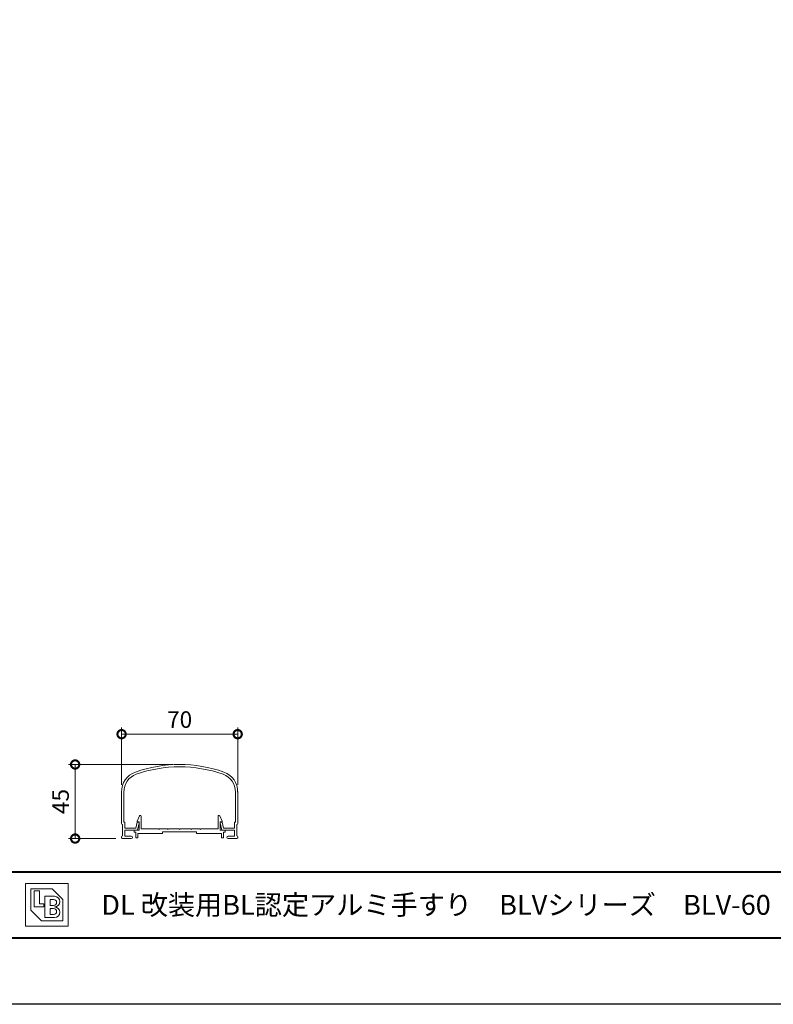
# Model space of a CAD drawing. Units: millimetres. Extents: x 0 to 1680, y 0 to 1188.
# Drawn here: x 386 to 840, y 0 to 594 of the extents above; entities that cross this region are included whole.
import ezdxf
from ezdxf.enums import TextEntityAlignment as Align

# ---------------------------------------------------------------- set-up
doc = ezdxf.new("R2010")
doc.units = ezdxf.units.MM
for name, color, linetype, lineweight in [('AM_0', 7, 'Continuous', 18), ('AM_1', 14, 'Continuous', 40), ('AM_5', 3, 'Continuous', 9)]:
    doc.layers.add(name, color=color, linetype=linetype, lineweight=lineweight)
doc.layers.add('AM_VIEWS', color=1, linetype='Continuous', lineweight=25, plot=False)
doc.styles.add('ゴシック', font='txt')
doc.dimstyles.new('VF$0', dxfattribs={"dimtxt": 10, "dimasz": 10, "dimexe": 4, "dimexo": 4, "dimgap": 2.5, "dimtad": 3, "dimdsep": 46, "dimtxsty": 'ゴシック', "dimblk": 'DOTSMALL', "dimcen": 0, "dimclrd": 256, "dimclre": 256, "dimclrt": 2, "dimadec": 0, "dimazin": 2, "dimtp": 0.1, "dimtm": 0.1, "dimtfac": 0.71, "dimtmove": 0, "dimatfit": 3, "dimldrblk": 'OPEN30', "dimfxl": 1, "dimtfill": 1, "dimtfillclr": 256, "dimlwd": -1, "dimlwe": -1, "dimarcsym": 0})

# ---------------------------------------------------------------- blocks, each defined once
blk = doc.blocks.new('EX-1101')
at = {"layer": 'AM_0'}
for p, q in [((-25.6, 5.5), (-24.16, 8.71)), ((-23.2, 0.8), (-23.2, 8.5)), ((23.2, 0.8), (23.2, 8.5)), ((25.6, 5.5), (24.16, 8.71)), ((-27.45, 0), (-27.45, -1.2)), ((-27.45, 0), (-24.4, 0)), ((-25.6, 5), (-25.6, 5.5)), ((-24.4, 5), (-25.6, 5)), ((-24.4, 0), (-24.4, 5)), ((-12.8, 0.8), (-23.2, 0.8)), ((-12.5, 0.5), (-12.8, 0.8)), ((-12.2, 0.8), (-12.5, 0.5)), ((-7.3, 0.8), (-12.2, 0.8)), ((-7.3, 0.8), (-7, 0.5)), ((-7, 0.5), (-6.7, 0.8)), ((-6.7, 0.8), (-0.3, 0.8)), ((-0.3, 0.8), (0, 0.5)), ((0, 0.5), (0.3, 0.8)), ((0.3, 0.8), (6.7, 0.8)), ((7, 0.5), (6.7, 0.8)), ((7.3, 0.8), (7, 0.5)), ((12.2, 0.8), (7.3, 0.8)), ((12.2, 0.8), (12.5, 0.5)), ((12.5, 0.5), (12.8, 0.8)), ((12.8, 0.8), (23.2, 0.8)), ((24.4, 0), (24.4, 5)), ((24.4, 5), (25.6, 5)), ((27.45, 0), (24.4, 0)), ((25.6, 5), (25.6, 5.5)), ((27.45, 0), (27.45, -1.2)), ((-27.45, -1.2), (-26.45, -1.2)), ((-26.45, -1.2), (-26.45, -4.5)), ((-26.45, -4.5), (-25.25, -4.5)), ((-15.25, -2), (-25.25, -2)), ((-25.25, -2), (-25.25, -4.5)), ((-10.25, -2), (-25.25, -2)), ((-10.25, -1), (-10.25, -2)), ((10.25, -1), (-10.25, -1)), ((10.25, -1), (10.25, -2)), ((10.25, -2), (25.25, -2)), ((25.25, -2), (25.25, -4.5)), ((26.45, -4.5), (25.25, -4.5)), ((26.45, -1.2), (26.45, -4.5)), ((27.45, -1.2), (26.45, -1.2))]:
    blk.add_line(p, q, dxfattribs=at)
for centre, start, end in [((-23.7, 8.5), 359.99997, 155.74494), ((23.7, 8.5), 24.25506, 180.00003)]:
    blk.add_arc(centre, 0.5, start, end, dxfattribs=at)
blk = doc.blocks.new('A$C144F716C')
at = {"layer": 'AM_0'}
for p, q in [((-17.5, 2.55), (-17.5, 12.16)), ((-16.8, 2.9), (-16.8, 12.16)), ((16.8, 2.9), (16.8, 12.16)), ((17.5, 2.55), (17.5, 12.16)), ((-17.2, -1.2), (-17.2, 2.25)), ((-16.8, 2.9), (-16.5, 2.9)), ((-16.5, 1.15), (-16.5, 2.9)), ((-16.5, 1.15), (-13.25, 1.15)), ((-12.75, 0.5), (-16.5, 0.5)), ((-16.5, -1.3), (-16.5, 0.5)), ((-13.25, 1.15), (-12.8, 2.9)), ((-12.8, 2.9), (-12.32, 2.9)), ((-12.75, 0.5), (-12.18, 2.71)), ((12.75, 0.5), (12.18, 2.71)), ((12.8, 2.9), (12.32, 2.9)), ((12.75, 0.5), (16.5, 0.5)), ((13.25, 1.15), (12.8, 2.9)), ((16.5, 1.15), (13.25, 1.15)), ((16.5, 1.15), (16.5, 2.9)), ((16.8, 2.9), (16.5, 2.9)), ((16.5, -1.3), (16.5, 0.5)), ((17.2, -1.2), (17.2, 2.25)), ((-17.5, -1.75), (-17.5, -1.5)), ((-17.25, -2), (-14.6, -2)), ((-16.5, -1.3), (-14.6, -1.3)), ((16.5, -1.3), (14.6, -1.3)), ((17.25, -2), (14.6, -2)), ((17.5, -1.75), (17.5, -1.5))]:
    blk.add_line(p, q, dxfattribs=at)
for centre, radius, start, end in [((-11.25, 12.16), 6.25, 109.4712, 181.5), ((0, -19.66), 40, 70.5288, 109.4712), ((0, -19.66), 39.3, 70.5288, 109.4712), ((11.25, 12.16), 6.25, 358.5, 70.5288), ((-11.25, 12.16), 5.55, 109.4712, 181.5), ((11.25, 12.16), 5.55, 358.5, 70.5288), ((-17.2, 2.55), 0.3, 180, 270), ((-12.32, 2.75), 0.15, 345.4678, 90), ((12.32, 2.75), 0.15, 90, 194.5322), ((17.2, 2.55), 0.3, 270, 0), ((-17.2, -1.5), 0.3, 90, 180), ((-17.25, -1.75), 0.25, 180, 270), ((-14.6, -1.65), 0.35, 270, 90), ((14.6, -1.65), 0.35, 90, 270), ((17.2, -1.5), 0.3, 360, 90), ((17.25, -1.75), 0.25, 270, 360)]:
    blk.add_arc(centre, radius, start, end, dxfattribs=at)
blk = doc.blocks.new('_DotSmall')
at = {"color": 0, "linetype": 'ByBlock', "const_width": 0.5}
blk.add_lwpolyline([(-0.0625, 0, 1), (0.0625, 0, 1)], format="xyb", close=True, dxfattribs=at)
blk = doc.blocks.new('*D24')
at = {"layer": 'AM_5', "transparency": 16777216}
for p, q in [((447, 132.32), (447, 166.97)), ((517, 132.32), (517, 166.97)), ((447, 162.97), (517, 162.97))]:
    blk.add_line(p, q, dxfattribs=at)
at = {"layer": 'Defpoints', "color": 0, "transparency": 16777216}
for p in [(517, 162.97), (447, 128.32), (517, 128.32)]:
    blk.add_point(p, dxfattribs=at)
at = {"layer": 'AM_5', "transparency": 16777216, "xscale": 10, "yscale": 10, "zscale": 10, "rotation": 180}
blk.add_blockref('_DotSmall', (447, 162.97), dxfattribs=at)
at = {"layer": 'AM_5', "transparency": 16777216, "xscale": 10, "yscale": 10, "zscale": 10}
blk.add_blockref('_DotSmall', (517, 162.97), dxfattribs=at)
at = {"layer": 'AM_5', "color": 2, "transparency": 16777216, "insert": (482, 170.47), "char_height": 10, "attachment_point": 5, "style": 'ゴシック', "bg_fill": 3, "box_fill_scale": 1.1, "bg_fill_color": 256, "bg_fill_true_color": 13158600, "bg_fill_transparency": 0}
blk.add_mtext('70', dxfattribs=at)
blk = doc.blocks.new('_Open30')
at = {"color": 0, "linetype": 'ByBlock', "lineweight": -2}
for p, q in [((-1, 0.268), (0, 0)), ((0, 0), (-1, -0.268)), ((0, 0), (-1, 0))]:
    blk.add_line(p, q, dxfattribs=at)
blk = doc.blocks.new('*D26')
at = {"layer": 'AM_5', "transparency": 16777216}
for p, q in [((478, 144.68), (415, 144.68)), ((419, 100), (419, 144.68)), ((443.5, 100), (415, 100))]:
    blk.add_line(p, q, dxfattribs=at)
at = {"layer": 'Defpoints', "color": 0, "transparency": 16777216}
for p in [(419, 144.68), (482, 144.68), (447.5, 100)]:
    blk.add_point(p, dxfattribs=at)
at = {"layer": 'AM_5', "transparency": 16777216, "xscale": 10, "yscale": 10, "zscale": 10}
for p, rotation in [((419, 144.68), 90), ((419, 100), 270)]:
    blk.add_blockref('_DotSmall', p, dxfattribs=dict(at, rotation=rotation))
at = {"layer": 'AM_5', "color": 2, "transparency": 16777216, "insert": (411.5, 122.34), "char_height": 10, "attachment_point": 5, "rotation": 90, "style": 'ゴシック', "bg_fill": 3, "box_fill_scale": 1.1, "bg_fill_color": 256, "bg_fill_true_color": 13158600, "bg_fill_transparency": 0}
blk.add_mtext('45', dxfattribs=at)
blk = doc.blocks.new('BL証紙')
blk.add_line((-12.88, -12.88), (12.88, -12.88))
at = {"layer": 'AM_0'}
for p, q in [((-12.88, 12.88), (12.88, 12.88)), ((-12.88, 12.88), (-12.88, -12.88)), ((12.88, 12.88), (12.88, -12.88)), ((-9.66, 9.66), (3.22, 9.66)), ((-9.66, 9.66), (-9.66, -3.22)), ((-7.73, 8.37), (-4.51, 8.37)), ((-7.73, 8.37), (-7.73, -1.29)), ((-4.51, 8.37), (-4.51, 0.64)), ((3.22, 9.66), (9.66, 3.22)), ((-4.51, 0.64), (-1.93, 0.64)), ((-1.93, 0.64), (-1.93, -1.29)), ((-1.29, 5.15), (4.51, 5.15)), ((-1.29, 5.15), (-1.29, -7.73)), ((1.93, 3.22), (4.03, 3.22)), ((1.93, 3.22), (1.93, -0.32)), ((9.66, 3.22), (9.66, -9.66)), ((-9.66, -3.22), (-3.22, -9.66)), ((-7.73, -1.29), (-1.93, -1.29)), ((1.93, -0.32), (4.03, -0.32)), ((1.93, -2.25), (1.93, -5.8)), ((1.93, -2.25), (4.03, -2.25)), ((1.93, -5.8), (4.03, -5.8)), ((-3.22, -9.66), (9.66, -9.66)), ((-1.29, -7.73), (4.51, -7.73))]:
    blk.add_line(p, q, dxfattribs=at)
for centre, radius in [((4.03, 1.45), 1.77), ((4.51, 1.93), 3.22), ((4.03, -4.03), 1.77), ((4.51, -4.51), 3.22)]:
    blk.add_arc(centre, radius, 270, 90, dxfattribs=at)

msp = doc.modelspace()

# ---------------------------------------------------------------- linework, layer by layer
at = {"layer": 'AM_1'}
msp.add_line((62, 80), (1618, 80), dxfattribs=at)

# ---------------------------------------------------------------- block references
at = {"layer": 'AM_0', "xscale": 2, "yscale": 2, "zscale": 2}
msp.add_blockref('A$C144F716C', (482, 104), dxfattribs=at)
at = {"layer": 'AM_0', "color": 0}
msp.add_blockref('EX-1101', (482, 105), dxfattribs=at)
at = {"layer": 'AM_0'}
msp.add_blockref('BL証紙', (402, 60), dxfattribs=at)

# ---------------------------------------------------------------- texts
at = {"layer": 'AM_0', "style": 'ゴシック'}
msp.add_text('\u3000\u3000DL 改装用BL認定アルミ手すり\u3000BLVシリーズ\u3000BLV-60・70・80VT-50\u3000［トップレールタイプ］', height=12, dxfattribs=at).set_placement((402, 60), align=Align.MIDDLE_LEFT)

# ---------------------------------------------------------------- next in the draw order: dimensions: what is measured, and where the dimension line sits
at = {"layer": 'AM_5'}
dim = msp.add_linear_dim(base=(517, 162.967), p1=(447, 128.322), p2=(517, 128.322), dimstyle='VF$0', dxfattribs=at)
dim.commit()
dim.dimension.update_dxf_attribs({"geometry": '*D24', "text_midpoint": (482, 170.467)})

# ---------------------------------------------------------------- next in the draw order: dimensions: what is measured, and where the dimension line sits
dim = msp.add_linear_dim(base=(419, 144.682), p1=(447.5, 100), p2=(482, 144.682), angle=90, dimstyle='VF$0', override={"dimdec": 0}, dxfattribs=at)
dim.commit()
dim.dimension.update_dxf_attribs({"geometry": '*D26', "text_midpoint": (411.5, 122.341)})

# ---------------------------------------------------------------- next in the draw order: linework, layer by layer
at = {"layer": 'AM_1'}
msp.add_lwpolyline([(62, 40), (62, 1148), (1618, 1148), (1618, 40)], close=True, dxfattribs=at)
at = {"layer": 'AM_VIEWS'}
msp.add_lwpolyline([(0, 0), (0, 1188), (1680, 1188), (1680, 0)], close=True, dxfattribs=at)

doc.saveas('drawing.dxf')
